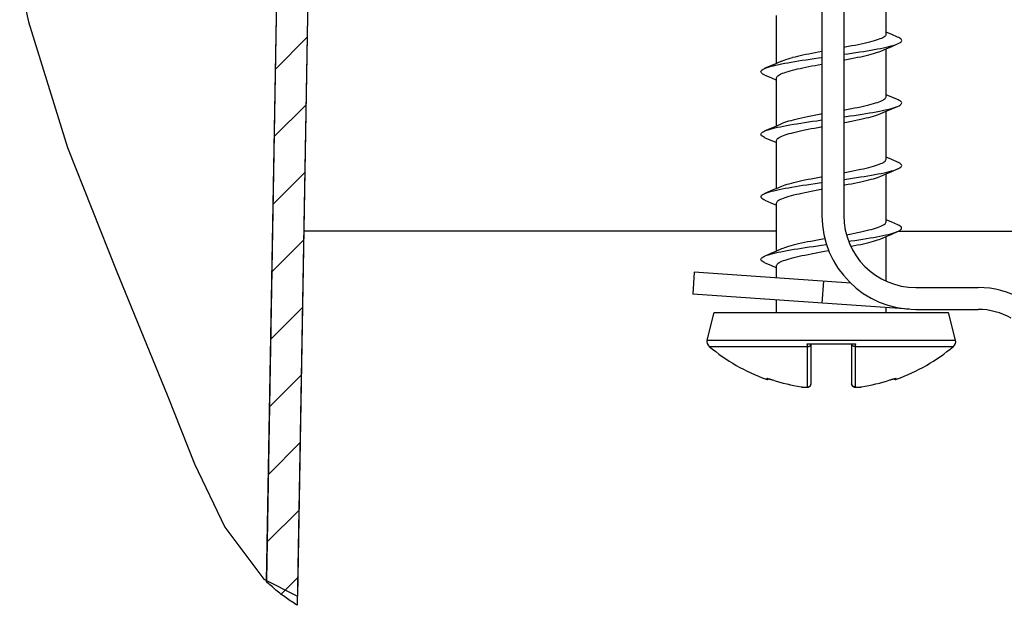
# Model space of a CAD drawing. Units: millimetres. Extents: x 0 to 1485, y 0 to 2100.
# Drawn here: x 888 to 1045, y 1586 to 1680 of the extents above; entities that cross this region are included whole.
import ezdxf

# ---------------------------------------------------------------- set-up
doc = ezdxf.new("R2010")
doc.units = ezdxf.units.MM
doc.header["$LTSCALE"] = 136.888889
doc.layers.add('ALL_DETAIL_ITEM', color=7, linetype='CONTINUOUS')

# ---------------------------------------------------------------- blocks, each defined once
blk = doc.blocks.new('S1_BL2', base_point=(1025.41, 1759.29))
at = {"layer": 'ALL_DETAIL_ITEM', "color": 2, "linetype": 'CONTINUOUS'}
for p, q in [((927.06, 1589.95), (931.27, 1831.22)), ((936.27, 1831.13), (931.99, 1586.17)), ((887.6, 1685.77), (889.01, 1679.43)), ((889.01, 1679.43), (895.24, 1659.36)), ((928.49, 1671.87), (933.58, 1676.96)), ((928.3, 1661.08), (933.39, 1666.16)), ((895.24, 1659.36), (903.02, 1639.73)), ((928.11, 1650.28), (933.2, 1655.37)), ((927.92, 1639.49), (933.01, 1644.57)), ((903.02, 1639.73), (911.29, 1619.53)), ((927.73, 1628.69), (932.82, 1633.78)), ((927.55, 1617.9), (932.64, 1622.98)), ((911.29, 1619.53), (915.54, 1608.76)), ((927.36, 1607.1), (932.45, 1612.19)), ((915.54, 1608.76), (920.41, 1598.67)), ((927.17, 1596.31), (932.26, 1601.39)), ((920.41, 1598.67), (926.65, 1590.35)), ((926.65, 1590.35), (932.02, 1587.64)), ((929.41, 1587.94), (932.07, 1590.6))]:
    blk.add_line(p, q, dxfattribs=at)
at = {"layer": 'ALL_DETAIL_ITEM', "color": 7, "linetype": 'CONTINUOUS'}
for p, q in [((931.27, 1831.22), (927.06, 1590.14)), ((936.27, 1831.13), (932.02, 1587.64)), ((1015.87, 1772.96), (1015.87, 1648.46)), ((1019.37, 1772.96), (1019.37, 1648.46)), ((1026.12, 1677.46), (1026.12, 1685.12)), ((1008.62, 1672.79), (1008.62, 1680.46)), ((1024.85, 1676.59), (1024.55, 1676.49)), ((1025.13, 1676.69), (1024.85, 1676.59)), ((1025.37, 1676.79), (1025.13, 1676.69)), ((1025.58, 1676.89), (1025.37, 1676.79)), ((1025.76, 1677), (1025.58, 1676.89)), ((1025.9, 1677.1), (1025.76, 1677)), ((1026.01, 1677.2), (1025.9, 1677.1)), ((1026.08, 1677.3), (1026.01, 1677.2)), ((1026.11, 1677.4), (1026.08, 1677.3)), ((1026.12, 1677.46), (1026.11, 1677.4)), ((1026.13, 1677.78), (1026.12, 1677.79)), ((1027.03, 1677.4), (1026.13, 1677.78)), ((1027.97, 1677), (1027.03, 1677.4)), ((1028.16, 1676.91), (1027.97, 1677)), ((1028.33, 1676.82), (1028.16, 1676.91)), ((1028.46, 1676.72), (1028.33, 1676.82)), ((1028.55, 1676.63), (1028.46, 1676.72)), ((1028.61, 1676.53), (1028.55, 1676.63)), ((1019.59, 1675.36), (1019.37, 1675.32)), ((1020.13, 1675.47), (1019.59, 1675.36)), ((1020.65, 1675.57), (1020.13, 1675.47)), ((1021.17, 1675.67), (1020.65, 1675.57)), ((1021.66, 1675.77), (1021.17, 1675.67)), ((1022.14, 1675.87), (1021.66, 1675.77)), ((1022.6, 1675.98), (1022.14, 1675.87)), ((1023.04, 1676.08), (1022.6, 1675.98)), ((1023.46, 1676.18), (1023.04, 1676.08)), ((1023.85, 1676.28), (1023.46, 1676.18)), ((1023.69, 1674.9), (1024.23, 1675)), ((1024.21, 1676.38), (1023.85, 1676.28)), ((1024.55, 1676.49), (1024.21, 1676.38)), ((1024.23, 1675), (1024.76, 1675.1)), ((1024.76, 1675.1), (1025.25, 1675.19)), ((1025.25, 1675.19), (1025.72, 1675.29)), ((1025.29, 1674.76), (1026.14, 1675.13)), ((1025.72, 1675.29), (1026.16, 1675.38)), ((1026.12, 1667.46), (1026.12, 1675.12)), ((1026.14, 1675.13), (1027.03, 1675.51)), ((1026.16, 1675.38), (1026.56, 1675.48)), ((1026.56, 1675.48), (1026.94, 1675.57)), ((1026.94, 1675.57), (1027.27, 1675.67)), ((1027.03, 1675.51), (1027.97, 1675.91)), ((1027.27, 1675.67), (1027.58, 1675.76)), ((1027.58, 1675.76), (1027.84, 1675.86)), ((1027.84, 1675.86), (1027.97, 1675.91)), ((1027.97, 1675.91), (1028.07, 1675.96)), ((1028.07, 1675.96), (1028.26, 1676.05)), ((1028.26, 1676.05), (1028.41, 1676.15)), ((1028.41, 1676.15), (1028.52, 1676.24)), ((1028.52, 1676.24), (1028.59, 1676.34)), ((1028.59, 1676.34), (1028.62, 1676.43)), ((1028.62, 1676.43), (1028.61, 1676.53)), ((1010.12, 1673.4), (1010.45, 1673.5)), ((1010.45, 1673.5), (1010.8, 1673.6)), ((1010.8, 1673.6), (1011.18, 1673.71)), ((1011.57, 1673.8), (1011.18, 1673.71)), ((1011.97, 1673.9), (1011.57, 1673.8)), ((1012.4, 1673.99), (1011.97, 1673.9)), ((1012.84, 1674.09), (1012.4, 1673.99)), ((1013.3, 1674.19), (1012.84, 1674.09)), ((1013.78, 1674.28), (1013.3, 1674.19)), ((1013.35, 1673.37), (1013.99, 1673.47)), ((1014.27, 1674.38), (1013.78, 1674.28)), ((1013.99, 1673.47), (1014.64, 1673.57)), ((1014.77, 1674.47), (1014.27, 1674.38)), ((1014.64, 1673.57), (1015.3, 1673.66)), ((1015.27, 1674.57), (1014.77, 1674.47)), ((1015.87, 1674.68), (1015.27, 1674.57)), ((1015.3, 1673.66), (1015.87, 1673.74)), ((1019.37, 1674.24), (1020, 1674.33)), ((1019.54, 1673.36), (1020.07, 1673.46)), ((1020, 1674.33), (1020.65, 1674.43)), ((1020.07, 1673.46), (1020.59, 1673.56)), ((1020.59, 1673.56), (1021.09, 1673.66)), ((1020.65, 1674.43), (1021.29, 1674.52)), ((1021.09, 1673.66), (1021.58, 1673.76)), ((1021.29, 1674.52), (1021.92, 1674.62)), ((1021.58, 1673.76), (1022.06, 1673.86)), ((1021.92, 1674.62), (1022.53, 1674.71)), ((1022.06, 1673.86), (1022.51, 1673.96)), ((1022.51, 1673.96), (1022.95, 1674.06)), ((1022.53, 1674.71), (1023.12, 1674.81)), ((1022.95, 1674.06), (1023.36, 1674.16)), ((1023.12, 1674.81), (1023.69, 1674.9)), ((1023.36, 1674.16), (1023.75, 1674.26)), ((1023.75, 1674.26), (1024.11, 1674.36)), ((1024.11, 1674.36), (1024.45, 1674.46)), ((1024.45, 1674.46), (1024.76, 1674.56)), ((1024.76, 1674.56), (1025.04, 1674.66)), ((1025.04, 1674.66), (1025.29, 1674.76)), ((1006.31, 1671.75), (1006.45, 1671.84)), ((1006.45, 1671.84), (1006.64, 1671.94)), ((1006.64, 1671.94), (1006.76, 1672)), ((1007.71, 1672.4), (1006.76, 1672)), ((1006.76, 1672), (1006.86, 1672.04)), ((1006.86, 1672.04), (1007.12, 1672.13)), ((1007.12, 1672.13), (1007.42, 1672.23)), ((1007.42, 1672.23), (1007.75, 1672.32)), ((1008.6, 1672.78), (1007.71, 1672.4)), ((1007.75, 1672.32), (1008.12, 1672.42)), ((1008.12, 1672.42), (1008.52, 1672.51)), ((1008.52, 1672.51), (1008.95, 1672.61)), ((1009.4, 1673.13), (1008.6, 1672.78)), ((1008.95, 1672.61), (1009.41, 1672.71)), ((1009.4, 1673.13), (1009.56, 1673.2)), ((1009.41, 1672.71), (1009.91, 1672.8)), ((1009.56, 1673.2), (1009.82, 1673.3)), ((1009.82, 1673.3), (1010.12, 1673.4)), ((1009.91, 1672.8), (1010.42, 1672.9)), ((1010.42, 1672.9), (1010.97, 1672.99)), ((1010.97, 1672.99), (1011.54, 1673.09)), ((1011.54, 1673.09), (1012.12, 1673.18)), ((1011.57, 1671.8), (1011.97, 1671.9)), ((1011.97, 1671.9), (1012.4, 1671.99)), ((1012.12, 1673.18), (1012.73, 1673.28)), ((1012.4, 1671.99), (1012.84, 1672.09)), ((1012.73, 1673.28), (1013.35, 1673.37)), ((1012.84, 1672.09), (1013.3, 1672.19)), ((1013.3, 1672.19), (1013.78, 1672.28)), ((1013.78, 1672.28), (1014.27, 1672.38)), ((1014.27, 1672.38), (1014.77, 1672.47)), ((1014.77, 1672.47), (1015.27, 1672.57)), ((1015.27, 1672.57), (1015.87, 1672.68)), ((1019.37, 1673.32), (1019.54, 1673.36)), ((1006.12, 1671.46), (1006.14, 1671.56)), ((1006.14, 1671.37), (1006.12, 1671.46)), ((1006.14, 1671.56), (1006.21, 1671.65)), ((1006.19, 1671.27), (1006.14, 1671.37)), ((1006.29, 1671.18), (1006.19, 1671.27)), ((1006.21, 1671.65), (1006.31, 1671.75)), ((1006.43, 1671.08), (1006.29, 1671.18)), ((1006.61, 1670.98), (1006.43, 1671.08)), ((1006.76, 1670.91), (1006.61, 1670.98)), ((1006.76, 1670.91), (1007.71, 1670.51)), ((1007.71, 1670.51), (1008.6, 1670.13)), ((1008.62, 1670.49), (1008.65, 1670.59)), ((1008.62, 1670.46), (1008.62, 1670.49)), ((1008.62, 1662.79), (1008.62, 1670.46)), ((1008.65, 1670.59), (1008.72, 1670.69)), ((1008.72, 1670.69), (1008.82, 1670.79)), ((1008.82, 1670.79), (1008.95, 1670.89)), ((1008.95, 1670.89), (1009.12, 1671)), ((1009.12, 1671), (1009.32, 1671.1)), ((1009.32, 1671.1), (1009.56, 1671.2)), ((1009.56, 1671.2), (1009.82, 1671.3)), ((1009.82, 1671.3), (1010.12, 1671.4)), ((1010.12, 1671.4), (1010.45, 1671.5)), ((1010.45, 1671.5), (1010.8, 1671.6)), ((1010.8, 1671.6), (1011.18, 1671.71)), ((1011.18, 1671.71), (1011.57, 1671.8)), ((1008.6, 1670.13), (1008.62, 1670.12)), ((1025.84, 1667.06), (1025.96, 1667.16)), ((1025.96, 1667.16), (1026.05, 1667.26)), ((1026.05, 1667.26), (1026.1, 1667.36)), ((1026.1, 1667.36), (1026.12, 1667.46)), ((1026.13, 1667.78), (1026.12, 1667.79)), ((1027.03, 1667.4), (1026.13, 1667.78)), ((1027.97, 1667), (1027.03, 1667.4)), ((1020.07, 1665.46), (1020.59, 1665.56)), ((1020.59, 1665.56), (1021.09, 1665.66)), ((1021.09, 1665.66), (1021.58, 1665.76)), ((1021.58, 1665.76), (1022.06, 1665.86)), ((1022.06, 1665.86), (1022.51, 1665.96)), ((1022.51, 1665.96), (1022.95, 1666.06)), ((1022.95, 1666.06), (1023.36, 1666.16)), ((1023.36, 1666.16), (1023.75, 1666.26)), ((1023.75, 1666.26), (1024.11, 1666.36)), ((1024.11, 1666.36), (1024.45, 1666.46)), ((1024.45, 1666.46), (1024.76, 1666.56)), ((1024.76, 1666.56), (1025.04, 1666.66)), ((1025.04, 1666.66), (1025.29, 1666.76)), ((1025.29, 1666.76), (1025.5, 1666.86)), ((1025.5, 1666.86), (1025.69, 1666.96)), ((1025.69, 1666.96), (1025.84, 1667.06)), ((1026.4, 1665.44), (1026.79, 1665.53)), ((1026.79, 1665.53), (1027.14, 1665.63)), ((1027.03, 1665.51), (1027.97, 1665.91)), ((1027.14, 1665.63), (1027.46, 1665.73)), ((1027.46, 1665.73), (1027.74, 1665.82)), ((1027.74, 1665.82), (1027.97, 1665.91)), ((1027.97, 1665.91), (1028.19, 1666.01)), ((1028.04, 1666.97), (1027.97, 1667)), ((1028.23, 1666.87), (1028.04, 1666.97)), ((1028.19, 1666.01), (1028.35, 1666.11)), ((1028.39, 1666.78), (1028.23, 1666.87)), ((1028.35, 1666.11), (1028.48, 1666.2)), ((1028.5, 1666.68), (1028.39, 1666.78)), ((1028.48, 1666.2), (1028.56, 1666.3)), ((1028.58, 1666.59), (1028.5, 1666.68)), ((1028.56, 1666.3), (1028.61, 1666.39)), ((1028.62, 1666.49), (1028.58, 1666.59)), ((1028.61, 1666.39), (1028.62, 1666.49)), ((1012.59, 1664.04), (1012.14, 1663.93)), ((1013.07, 1664.14), (1012.59, 1664.04)), ((1013.57, 1664.24), (1013.07, 1664.14)), ((1014.09, 1664.34), (1013.57, 1664.24)), ((1014.61, 1664.44), (1014.09, 1664.34)), ((1015.15, 1664.55), (1014.61, 1664.44)), ((1015.7, 1664.65), (1015.15, 1664.55)), ((1015.87, 1664.68), (1015.7, 1664.65)), ((1019.37, 1665.32), (1019.54, 1665.36)), ((1019.37, 1664.24), (1019.73, 1664.29)), ((1019.54, 1665.36), (1020.07, 1665.46)), ((1019.73, 1664.29), (1020.39, 1664.39)), ((1020.39, 1664.39), (1021.03, 1664.48)), ((1021.03, 1664.48), (1021.66, 1664.58)), ((1021.66, 1664.58), (1022.28, 1664.67)), ((1022.28, 1664.67), (1022.88, 1664.77)), ((1022.51, 1663.96), (1022.95, 1664.06)), ((1022.88, 1664.77), (1023.46, 1664.87)), ((1022.95, 1664.06), (1023.36, 1664.16)), ((1023.36, 1664.16), (1023.75, 1664.26)), ((1023.46, 1664.87), (1024.01, 1664.96)), ((1023.75, 1664.26), (1024.11, 1664.36)), ((1024.01, 1664.96), (1024.55, 1665.06)), ((1024.11, 1664.36), (1024.45, 1664.46)), ((1024.45, 1664.46), (1024.76, 1664.56)), ((1024.55, 1665.06), (1025.05, 1665.15)), ((1024.76, 1664.56), (1025.04, 1664.66)), ((1025.04, 1664.66), (1025.29, 1664.76)), ((1025.05, 1665.15), (1025.53, 1665.25)), ((1025.29, 1664.76), (1026.14, 1665.13)), ((1025.53, 1665.25), (1025.98, 1665.34)), ((1025.98, 1665.34), (1026.4, 1665.44)), ((1026.12, 1657.46), (1026.12, 1665.12)), ((1026.14, 1665.13), (1027.03, 1665.51)), ((1007.71, 1662.4), (1006.76, 1662)), ((1008.6, 1662.78), (1007.71, 1662.4)), ((1007.96, 1662.38), (1008.35, 1662.47)), ((1008.35, 1662.47), (1008.77, 1662.57)), ((1009.4, 1663.13), (1008.6, 1662.78)), ((1008.77, 1662.57), (1009.22, 1662.67)), ((1009.22, 1662.67), (1009.7, 1662.76)), ((1009.61, 1663.22), (1009.4, 1663.13)), ((1009.89, 1663.32), (1009.61, 1663.22)), ((1009.7, 1662.76), (1010.21, 1662.86)), ((1010.19, 1663.42), (1009.89, 1663.32)), ((1010.53, 1663.53), (1010.19, 1663.42)), ((1010.21, 1662.86), (1010.74, 1662.95)), ((1010.89, 1663.63), (1010.53, 1663.53)), ((1010.74, 1662.95), (1011.3, 1663.05)), ((1011.28, 1663.73), (1010.89, 1663.63)), ((1011.7, 1663.83), (1011.28, 1663.73)), ((1011.3, 1663.05), (1011.88, 1663.14)), ((1012.14, 1663.93), (1011.7, 1663.83)), ((1011.88, 1663.14), (1012.48, 1663.24)), ((1012.48, 1663.24), (1013.1, 1663.34)), ((1013.1, 1663.34), (1013.73, 1663.43)), ((1013.73, 1663.43), (1014.38, 1663.53)), ((1014.15, 1662.36), (1014.66, 1662.46)), ((1014.38, 1663.53), (1015.03, 1663.62)), ((1014.66, 1662.46), (1015.19, 1662.56)), ((1015.03, 1663.62), (1015.87, 1663.74)), ((1015.19, 1662.56), (1015.73, 1662.66)), ((1015.73, 1662.66), (1015.87, 1662.68)), ((1019.37, 1663.32), (1019.54, 1663.36)), ((1019.54, 1663.36), (1020.07, 1663.46)), ((1020.07, 1663.46), (1020.59, 1663.56)), ((1020.59, 1663.56), (1021.09, 1663.66)), ((1021.09, 1663.66), (1021.58, 1663.76)), ((1021.58, 1663.76), (1022.06, 1663.86)), ((1022.06, 1663.86), (1022.51, 1663.96)), ((1006.12, 1661.42), (1006.13, 1661.52)), ((1006.15, 1661.33), (1006.12, 1661.42)), ((1006.13, 1661.52), (1006.18, 1661.61)), ((1006.23, 1661.23), (1006.15, 1661.33)), ((1006.18, 1661.61), (1006.26, 1661.71)), ((1006.34, 1661.14), (1006.23, 1661.23)), ((1006.26, 1661.71), (1006.39, 1661.81)), ((1006.5, 1661.04), (1006.34, 1661.14)), ((1006.39, 1661.81), (1006.56, 1661.9)), ((1006.69, 1660.95), (1006.5, 1661.04)), ((1006.56, 1661.9), (1006.76, 1662)), ((1006.76, 1660.91), (1006.69, 1660.95)), ((1006.76, 1662), (1007.01, 1662.09)), ((1006.76, 1660.91), (1007.71, 1660.51)), ((1007.01, 1662.09), (1007.29, 1662.19)), ((1007.29, 1662.19), (1007.61, 1662.28)), ((1007.61, 1662.28), (1007.96, 1662.38)), ((1008.77, 1660.76), (1008.89, 1660.86)), ((1008.89, 1660.86), (1009.05, 1660.96)), ((1009.05, 1660.96), (1009.23, 1661.06)), ((1009.23, 1661.06), (1009.45, 1661.16)), ((1009.45, 1661.16), (1009.7, 1661.26)), ((1009.7, 1661.26), (1009.98, 1661.36)), ((1009.98, 1661.36), (1010.29, 1661.46)), ((1010.29, 1661.46), (1010.63, 1661.56)), ((1010.63, 1661.56), (1010.99, 1661.66)), ((1010.99, 1661.66), (1011.38, 1661.76)), ((1011.38, 1661.76), (1011.79, 1661.86)), ((1011.79, 1661.86), (1012.23, 1661.96)), ((1012.23, 1661.96), (1012.68, 1662.06)), ((1012.68, 1662.06), (1013.15, 1662.16)), ((1013.15, 1662.16), (1013.64, 1662.26)), ((1013.64, 1662.26), (1014.15, 1662.36)), ((1007.71, 1660.51), (1008.6, 1660.13)), ((1008.6, 1660.13), (1008.62, 1660.12)), ((1008.62, 1660.46), (1008.64, 1660.56)), ((1008.62, 1652.79), (1008.62, 1660.46)), ((1008.64, 1660.56), (1008.69, 1660.66)), ((1008.69, 1660.66), (1008.77, 1660.76)), ((1026.13, 1657.78), (1026.12, 1657.79)), ((1027.03, 1657.4), (1026.13, 1657.78)), ((1022.95, 1656.06), (1023.36, 1656.16)), ((1023.36, 1656.16), (1023.75, 1656.26)), ((1023.75, 1656.26), (1024.11, 1656.36)), ((1024.11, 1656.36), (1024.45, 1656.46)), ((1024.45, 1656.46), (1024.76, 1656.56)), ((1024.76, 1656.56), (1025.04, 1656.66)), ((1025.04, 1656.66), (1025.29, 1656.76)), ((1025.29, 1656.76), (1025.5, 1656.86)), ((1025.5, 1656.86), (1025.69, 1656.96)), ((1025.69, 1656.96), (1025.84, 1657.06)), ((1025.84, 1657.06), (1025.96, 1657.16)), ((1025.96, 1657.16), (1026.05, 1657.26)), ((1026.05, 1657.26), (1026.1, 1657.36)), ((1026.1, 1657.36), (1026.12, 1657.46)), ((1027.97, 1657), (1027.03, 1657.4)), ((1028.12, 1656.93), (1027.97, 1657)), ((1028.3, 1656.83), (1028.12, 1656.93)), ((1028.29, 1656.07), (1028.43, 1656.16)), ((1028.44, 1656.74), (1028.3, 1656.83)), ((1028.43, 1656.16), (1028.53, 1656.26)), ((1028.54, 1656.64), (1028.44, 1656.74)), ((1028.53, 1656.26), (1028.6, 1656.36)), ((1028.6, 1656.55), (1028.54, 1656.64)), ((1028.62, 1656.45), (1028.6, 1656.55)), ((1028.6, 1656.36), (1028.62, 1656.45)), ((1014.66, 1654.46), (1015.19, 1654.56)), ((1015.19, 1654.56), (1015.73, 1654.66)), ((1015.73, 1654.66), (1015.87, 1654.68)), ((1019.37, 1655.32), (1019.54, 1655.36)), ((1019.54, 1655.36), (1020.07, 1655.46)), ((1020.07, 1655.46), (1020.59, 1655.56)), ((1020.59, 1655.56), (1021.09, 1655.66)), ((1020.77, 1654.44), (1021.41, 1654.54)), ((1021.09, 1655.66), (1021.58, 1655.76)), ((1021.41, 1654.54), (1022.03, 1654.63)), ((1021.58, 1655.76), (1022.06, 1655.86)), ((1022.03, 1654.63), (1022.64, 1654.73)), ((1022.06, 1655.86), (1022.51, 1655.96)), ((1022.51, 1655.96), (1022.95, 1656.06)), ((1022.64, 1654.73), (1023.22, 1654.83)), ((1023.22, 1654.83), (1023.79, 1654.92)), ((1023.79, 1654.92), (1024.33, 1655.02)), ((1024.33, 1655.02), (1024.85, 1655.11)), ((1024.45, 1654.46), (1024.76, 1654.56)), ((1024.76, 1654.56), (1025.04, 1654.66)), ((1024.85, 1655.11), (1025.34, 1655.21)), ((1025.04, 1654.66), (1025.29, 1654.76)), ((1025.29, 1654.76), (1026.14, 1655.13)), ((1025.34, 1655.21), (1025.8, 1655.3)), ((1025.8, 1655.3), (1026.24, 1655.4)), ((1026.12, 1647.46), (1026.12, 1655.12)), ((1026.14, 1655.13), (1027.03, 1655.51)), ((1026.24, 1655.4), (1026.64, 1655.5)), ((1026.64, 1655.5), (1027, 1655.59)), ((1027, 1655.59), (1027.33, 1655.69)), ((1027.03, 1655.51), (1027.97, 1655.91)), ((1027.33, 1655.69), (1027.63, 1655.78)), ((1027.63, 1655.78), (1027.89, 1655.88)), ((1027.89, 1655.88), (1027.97, 1655.91)), ((1027.97, 1655.91), (1028.11, 1655.97)), ((1028.11, 1655.97), (1028.29, 1656.07)), ((1008.6, 1652.78), (1009.45, 1653.16)), ((1009.45, 1653.16), (1009.7, 1653.26)), ((1009.7, 1653.26), (1009.98, 1653.36)), ((1009.98, 1653.36), (1010.29, 1653.46)), ((1010.29, 1653.46), (1010.63, 1653.56)), ((1010.52, 1652.91), (1011.07, 1653.01)), ((1010.63, 1653.56), (1010.99, 1653.66)), ((1010.99, 1653.66), (1011.38, 1653.76)), ((1011.07, 1653.01), (1011.64, 1653.11)), ((1011.38, 1653.76), (1011.79, 1653.86)), ((1011.64, 1653.11), (1012.23, 1653.2)), ((1011.79, 1653.86), (1012.23, 1653.96)), ((1012.23, 1653.96), (1012.68, 1654.06)), ((1012.23, 1653.2), (1012.84, 1653.3)), ((1012.68, 1654.06), (1013.15, 1654.16)), ((1012.84, 1653.3), (1013.47, 1653.39)), ((1013.15, 1654.16), (1013.64, 1654.26)), ((1013.47, 1653.39), (1014.11, 1653.49)), ((1013.64, 1654.26), (1014.15, 1654.36)), ((1014.11, 1653.49), (1014.76, 1653.58)), ((1014.15, 1654.36), (1014.66, 1654.46)), ((1014.76, 1653.58), (1015.43, 1653.68)), ((1015.43, 1653.68), (1015.87, 1653.74)), ((1019.37, 1654.24), (1020.12, 1654.35)), ((1019.37, 1653.32), (1019.54, 1653.36)), ((1019.54, 1653.36), (1020.07, 1653.46)), ((1020.07, 1653.46), (1020.59, 1653.56)), ((1020.12, 1654.35), (1020.77, 1654.44)), ((1020.59, 1653.56), (1021.09, 1653.66)), ((1021.09, 1653.66), (1021.58, 1653.76)), ((1021.58, 1653.76), (1022.06, 1653.86)), ((1022.06, 1653.86), (1022.51, 1653.96)), ((1022.51, 1653.96), (1022.95, 1654.06)), ((1022.95, 1654.06), (1023.36, 1654.16)), ((1023.36, 1654.16), (1023.75, 1654.26)), ((1023.75, 1654.26), (1024.11, 1654.36)), ((1024.11, 1654.36), (1024.45, 1654.46)), ((1006.12, 1651.48), (1006.15, 1651.58)), ((1006.13, 1651.38), (1006.12, 1651.48)), ((1006.18, 1651.29), (1006.13, 1651.38)), ((1006.15, 1651.58), (1006.22, 1651.67)), ((1006.22, 1651.67), (1006.33, 1651.77)), ((1006.33, 1651.77), (1006.49, 1651.86)), ((1006.49, 1651.86), (1006.68, 1651.96)), ((1006.68, 1651.96), (1006.76, 1652)), ((1007.71, 1652.4), (1006.76, 1652)), ((1006.76, 1652), (1006.9, 1652.05)), ((1006.9, 1652.05), (1007.17, 1652.15)), ((1007.17, 1652.15), (1007.48, 1652.24)), ((1007.48, 1652.24), (1007.81, 1652.34)), ((1008.6, 1652.78), (1007.71, 1652.4)), ((1007.81, 1652.34), (1008.19, 1652.44)), ((1008.19, 1652.44), (1008.6, 1652.53)), ((1008.6, 1652.53), (1009.03, 1652.63)), ((1009.03, 1652.63), (1009.5, 1652.72)), ((1009.5, 1652.72), (1010, 1652.82)), ((1009.98, 1651.36), (1010.29, 1651.46)), ((1010, 1652.82), (1010.52, 1652.91)), ((1010.29, 1651.46), (1010.63, 1651.56)), ((1010.63, 1651.56), (1010.99, 1651.66)), ((1010.99, 1651.66), (1011.38, 1651.76)), ((1011.38, 1651.76), (1011.79, 1651.86)), ((1011.79, 1651.86), (1012.23, 1651.96)), ((1012.23, 1651.96), (1012.68, 1652.06)), ((1012.68, 1652.06), (1013.15, 1652.16)), ((1013.15, 1652.16), (1013.64, 1652.26)), ((1013.64, 1652.26), (1014.15, 1652.36)), ((1014.15, 1652.36), (1014.66, 1652.46)), ((1014.66, 1652.46), (1015.19, 1652.56)), ((1015.19, 1652.56), (1015.73, 1652.66)), ((1015.73, 1652.66), (1015.87, 1652.68)), ((1006.27, 1651.19), (1006.18, 1651.29)), ((1006.4, 1651.1), (1006.27, 1651.19)), ((1006.57, 1651), (1006.4, 1651.1)), ((1006.76, 1650.91), (1006.57, 1651)), ((1006.76, 1650.91), (1007.71, 1650.51)), ((1007.71, 1650.51), (1008.6, 1650.13)), ((1008.6, 1650.13), (1008.62, 1650.12)), ((1008.62, 1650.46), (1008.64, 1650.56)), ((1008.62, 1642.79), (1008.62, 1650.46)), ((1008.64, 1650.56), (1008.69, 1650.66)), ((1008.69, 1650.66), (1008.77, 1650.76)), ((1008.77, 1650.76), (1008.89, 1650.86)), ((1008.89, 1650.86), (1009.05, 1650.96)), ((1009.05, 1650.96), (1009.23, 1651.06)), ((1009.23, 1651.06), (1009.45, 1651.16)), ((1009.45, 1651.16), (1009.7, 1651.26)), ((1009.7, 1651.26), (1009.98, 1651.36)), ((1024.76, 1646.56), (1025.04, 1646.66)), ((1025.04, 1646.66), (1025.29, 1646.76)), ((1025.29, 1646.76), (1025.5, 1646.86)), ((1025.5, 1646.86), (1025.69, 1646.96)), ((1025.69, 1646.96), (1025.84, 1647.06)), ((1025.84, 1647.06), (1025.96, 1647.16)), ((1025.96, 1647.16), (1026.05, 1647.26)), ((1026.05, 1647.26), (1026.1, 1647.36)), ((1026.1, 1647.36), (1026.12, 1647.46)), ((1026.13, 1647.78), (1026.12, 1647.79)), ((1027.03, 1647.4), (1026.13, 1647.78)), ((1028, 1646.99), (1027.03, 1647.4)), ((1028.2, 1646.89), (1028, 1646.99)), ((1028.36, 1646.79), (1028.2, 1646.89)), ((1028.49, 1646.7), (1028.36, 1646.79)), ((1028.57, 1646.6), (1028.49, 1646.7)), ((1008.62, 1645.96), (933.04, 1645.96)), ((1019.79, 1645.4), (1020.07, 1645.46)), ((1020.07, 1645.46), (1020.59, 1645.56)), ((1020.59, 1645.56), (1021.09, 1645.66)), ((1021.09, 1645.66), (1021.58, 1645.76)), ((1021.58, 1645.76), (1022.06, 1645.86)), ((1022.06, 1645.86), (1022.51, 1645.96)), ((1022.51, 1645.96), (1022.95, 1646.06)), ((1022.95, 1646.06), (1023.36, 1646.16)), ((1023.36, 1646.16), (1023.75, 1646.26)), ((1023.75, 1646.26), (1024.11, 1646.36)), ((1024.11, 1646.36), (1024.45, 1646.46)), ((1024.11, 1644.98), (1024.64, 1645.07)), ((1024.45, 1646.46), (1024.76, 1646.56)), ((1024.64, 1645.07), (1025.14, 1645.17)), ((1025.14, 1645.17), (1025.62, 1645.27)), ((1025.29, 1644.76), (1026.14, 1645.13)), ((1025.62, 1645.27), (1026.06, 1645.36)), ((1026.06, 1645.36), (1026.48, 1645.46)), ((1026.12, 1637.99), (1026.12, 1645.12)), ((1026.14, 1645.13), (1027.03, 1645.51)), ((1026.48, 1645.46), (1026.86, 1645.55)), ((1026.86, 1645.55), (1027.2, 1645.65)), ((1027.03, 1645.51), (1027.97, 1645.91)), ((1027.2, 1645.65), (1027.51, 1645.74)), ((1027.51, 1645.74), (1027.79, 1645.84)), ((1027.79, 1645.84), (1027.97, 1645.91)), ((1027.97, 1645.91), (1028.02, 1645.93)), ((1028.02, 1645.93), (1028.22, 1646.03)), ((1028.06, 1645.96), (1150.41, 1645.96)), ((1028.22, 1646.03), (1028.38, 1646.13)), ((1028.38, 1646.13), (1028.5, 1646.22)), ((1028.5, 1646.22), (1028.58, 1646.32)), ((1028.61, 1646.51), (1028.57, 1646.6)), ((1028.58, 1646.32), (1028.61, 1646.41)), ((1028.61, 1646.41), (1028.61, 1646.51)), ((1010.53, 1643.53), (1010.19, 1643.42)), ((1010.89, 1643.63), (1010.53, 1643.53)), ((1011.28, 1643.73), (1010.89, 1643.63)), ((1011.7, 1643.83), (1011.28, 1643.73)), ((1012.14, 1643.93), (1011.7, 1643.83)), ((1012.6, 1644.04), (1012.14, 1643.93)), ((1013.07, 1644.14), (1012.6, 1644.04)), ((1013.57, 1644.24), (1013.07, 1644.14)), ((1014.09, 1644.34), (1013.57, 1644.24)), ((1013.85, 1643.45), (1014.5, 1643.54)), ((1014.61, 1644.44), (1014.09, 1644.34)), ((1014.5, 1643.54), (1015.16, 1643.64)), ((1015.15, 1644.55), (1014.61, 1644.44)), ((1015.7, 1644.65), (1015.15, 1644.55)), ((1015.16, 1643.64), (1015.82, 1643.74)), ((1016.33, 1644.77), (1015.7, 1644.65)), ((1015.82, 1643.74), (1016.6, 1643.85)), ((1020.13, 1644.35), (1020.51, 1644.4)), ((1020.48, 1643.53), (1020.59, 1643.56)), ((1020.51, 1644.4), (1021.15, 1644.5)), ((1020.59, 1643.56), (1021.09, 1643.66)), ((1021.09, 1643.66), (1021.58, 1643.76)), ((1021.15, 1644.5), (1021.78, 1644.6)), ((1021.58, 1643.76), (1022.06, 1643.86)), ((1021.78, 1644.6), (1022.39, 1644.69)), ((1022.06, 1643.86), (1022.51, 1643.96)), ((1022.39, 1644.69), (1022.99, 1644.79)), ((1022.51, 1643.96), (1022.95, 1644.06)), ((1022.95, 1644.06), (1023.36, 1644.16)), ((1022.99, 1644.79), (1023.56, 1644.88)), ((1023.36, 1644.16), (1023.75, 1644.26)), ((1023.56, 1644.88), (1024.11, 1644.98)), ((1023.75, 1644.26), (1024.11, 1644.36)), ((1024.11, 1644.36), (1024.45, 1644.46)), ((1024.45, 1644.46), (1024.76, 1644.56)), ((1024.76, 1644.56), (1025.04, 1644.66)), ((1025.04, 1644.66), (1025.29, 1644.76)), ((1006.42, 1641.82), (1006.59, 1641.92)), ((1006.59, 1641.92), (1006.76, 1642)), ((1007.71, 1642.4), (1006.76, 1642)), ((1006.76, 1642), (1006.81, 1642.01)), ((1006.81, 1642.01), (1007.06, 1642.11)), ((1007.06, 1642.11), (1007.35, 1642.21)), ((1007.35, 1642.21), (1007.67, 1642.3)), ((1007.67, 1642.3), (1008.03, 1642.4)), ((1008.6, 1642.78), (1007.71, 1642.4)), ((1008.03, 1642.4), (1008.43, 1642.49)), ((1008.43, 1642.49), (1008.85, 1642.59)), ((1009.4, 1643.13), (1008.6, 1642.78)), ((1008.85, 1642.59), (1009.31, 1642.68)), ((1009.31, 1642.68), (1009.79, 1642.78)), ((1009.61, 1643.22), (1009.4, 1643.13)), ((1009.89, 1643.32), (1009.61, 1643.22)), ((1009.79, 1642.78), (1010.31, 1642.88)), ((1010.19, 1643.42), (1009.89, 1643.32)), ((1010.31, 1642.88), (1010.85, 1642.97)), ((1010.85, 1642.97), (1011.41, 1643.07)), ((1011.41, 1643.07), (1011.99, 1643.16)), ((1011.79, 1641.86), (1012.23, 1641.96)), ((1011.99, 1643.16), (1012.59, 1643.26)), ((1012.23, 1641.96), (1012.68, 1642.06)), ((1012.59, 1643.26), (1013.21, 1643.35)), ((1012.68, 1642.06), (1013.15, 1642.16)), ((1013.15, 1642.16), (1013.64, 1642.26)), ((1013.21, 1643.35), (1013.85, 1643.45)), ((1013.64, 1642.26), (1014.15, 1642.36)), ((1014.15, 1642.36), (1014.66, 1642.46)), ((1014.66, 1642.46), (1015.19, 1642.56)), ((1015.19, 1642.56), (1015.73, 1642.66)), ((1015.73, 1642.66), (1016.27, 1642.76)), ((1016.27, 1642.76), (1016.95, 1642.88)), ((1006.12, 1641.44), (1006.13, 1641.54)), ((1006.15, 1641.35), (1006.12, 1641.44)), ((1006.13, 1641.54), (1006.19, 1641.63)), ((1006.21, 1641.25), (1006.15, 1641.35)), ((1006.19, 1641.63), (1006.28, 1641.73)), ((1006.32, 1641.15), (1006.21, 1641.25)), ((1006.28, 1641.73), (1006.42, 1641.82)), ((1006.47, 1641.06), (1006.32, 1641.15)), ((1006.65, 1640.96), (1006.47, 1641.06)), ((1006.76, 1640.91), (1006.65, 1640.96)), ((1006.76, 1640.91), (1007.71, 1640.51)), ((1007.71, 1640.51), (1008.6, 1640.13)), ((1008.62, 1640.46), (1008.64, 1640.56)), ((1008.62, 1638.48), (1008.62, 1640.46)), ((1008.64, 1640.56), (1008.69, 1640.66)), ((1008.69, 1640.66), (1008.77, 1640.76)), ((1008.77, 1640.76), (1008.89, 1640.86)), ((1008.89, 1640.86), (1009.05, 1640.96)), ((1009.05, 1640.96), (1009.23, 1641.06)), ((1009.23, 1641.06), (1009.45, 1641.16)), ((1009.45, 1641.16), (1009.7, 1641.26)), ((1009.7, 1641.26), (1009.98, 1641.36)), ((1009.98, 1641.36), (1010.29, 1641.46)), ((1010.29, 1641.46), (1010.63, 1641.56)), ((1010.63, 1641.56), (1010.99, 1641.66)), ((1010.99, 1641.66), (1011.38, 1641.76)), ((1011.38, 1641.76), (1011.79, 1641.86)), ((995.45, 1639.4), (995.2, 1635.91)), ((1020.47, 1637.65), (995.45, 1639.4)), ((1008.6, 1640.13), (1008.62, 1640.12)), ((1029.82, 1633.49), (995.2, 1635.91)), ((1030.87, 1636.96), (1040.87, 1636.96)), ((1008.62, 1632.96), (1008.62, 1634.97)), ((997.52, 1628.56), (998.62, 1632.96)), ((998.62, 1632.96), (1036.12, 1632.96)), ((1026.12, 1632.96), (1026.12, 1633.75)), ((1030.87, 1633.46), (1040.87, 1633.46)), ((1037.22, 1628.56), (1036.12, 1632.96)), ((1013.53, 1627.96), (1021.21, 1627.96)), ((1014.12, 1621.57), (1014.12, 1627.96)), ((1020.62, 1627.96), (1020.62, 1621.57)), ((1007.2, 1622.4), (1007.19, 1622.4)), ((1007.19, 1622.4), (1007.2, 1622.4)), ((1007.19, 1622.4), (1007.19, 1622.4)), ((1007.2, 1622.4), (1007.2, 1622.4)), ((1007.2, 1622.4), (1007.21, 1622.39)), ((1007.21, 1622.39), (1007.23, 1622.39)), ((1007.23, 1622.39), (1007.25, 1622.39)), ((1007.25, 1622.39), (1007.27, 1622.38)), ((1007.27, 1622.38), (1007.3, 1622.38)), ((1007.3, 1622.38), (1007.33, 1622.37)), ((1007.33, 1622.37), (1007.36, 1622.36)), ((1007.36, 1622.36), (1007.4, 1622.35)), ((1007.4, 1622.35), (1007.44, 1622.34)), ((1007.44, 1622.34), (1007.49, 1622.33)), ((1007.49, 1622.33), (1007.54, 1622.32)), ((1007.54, 1622.32), (1007.59, 1622.31)), ((1007.59, 1622.31), (1007.65, 1622.29)), ((1007.65, 1622.29), (1007.7, 1622.27)), ((1007.7, 1622.27), (1007.77, 1622.26)), ((1007.77, 1622.26), (1007.83, 1622.24)), ((1007.83, 1622.24), (1007.89, 1622.22)), ((1007.89, 1622.22), (1007.96, 1622.19)), ((1007.96, 1622.19), (1008, 1622.18)), ((1014.09, 1621.39), (1014.11, 1621.46)), ((1014.11, 1621.46), (1014.12, 1621.53)), ((1014.12, 1621.53), (1014.12, 1621.57)), ((1020.62, 1621.57), (1020.62, 1621.53)), ((1020.62, 1621.53), (1020.63, 1621.46)), ((1020.63, 1621.46), (1020.65, 1621.4)), ((1026.73, 1622.18), (1026.77, 1622.19)), ((1026.77, 1622.19), (1026.84, 1622.22)), ((1026.84, 1622.22), (1026.91, 1622.24)), ((1026.91, 1622.24), (1026.97, 1622.26)), ((1026.97, 1622.26), (1027.03, 1622.27)), ((1027.03, 1622.27), (1027.09, 1622.29)), ((1027.09, 1622.29), (1027.15, 1622.31)), ((1027.15, 1622.31), (1027.2, 1622.32)), ((1027.2, 1622.32), (1027.25, 1622.33)), ((1027.25, 1622.33), (1027.29, 1622.34)), ((1027.29, 1622.34), (1027.34, 1622.35)), ((1027.34, 1622.35), (1027.37, 1622.36)), ((1027.37, 1622.36), (1027.41, 1622.37)), ((1027.41, 1622.37), (1027.44, 1622.38)), ((1027.44, 1622.38), (1027.47, 1622.38)), ((1027.47, 1622.38), (1027.49, 1622.39)), ((1027.49, 1622.39), (1027.51, 1622.39)), ((1027.51, 1622.39), (1027.52, 1622.39)), ((1027.52, 1622.39), (1027.54, 1622.4)), ((1027.54, 1622.4), (1027.54, 1622.4)), ((1027.54, 1622.4), (1027.54, 1622.4)), ((1012.54, 1621.08), (1012.64, 1621.06)), ((1012.64, 1621.06), (1012.64, 1621.06)), ((1012.64, 1621.06), (1012.76, 1621.05)), ((1012.76, 1621.05), (1012.88, 1621.03)), ((1012.88, 1621.03), (1013, 1621.02)), ((1013, 1621.02), (1013.11, 1621.01)), ((1013.11, 1621.01), (1013.21, 1621.01)), ((1013.21, 1621.01), (1013.3, 1621.01)), ((1013.3, 1621.01), (1013.39, 1621.01)), ((1013.39, 1621.01), (1013.46, 1621.01)), ((1013.46, 1621.01), (1013.53, 1621.02)), ((1013.53, 1621.02), (1013.59, 1621.02)), ((1013.59, 1621.02), (1013.65, 1621.04)), ((1013.65, 1621.04), (1013.71, 1621.05)), ((1013.71, 1621.05), (1013.77, 1621.07)), ((1013.77, 1621.07), (1013.83, 1621.1)), ((1013.83, 1621.1), (1013.88, 1621.13)), ((1013.88, 1621.13), (1013.94, 1621.17)), ((1013.88, 1621.13), (1013.93, 1621.17)), ((1013.93, 1621.17), (1013.98, 1621.22)), ((1013.98, 1621.22), (1014.03, 1621.27)), ((1014.02, 1621.27), (1014.06, 1621.33)), ((1014.06, 1621.33), (1014.09, 1621.4)), ((1020.65, 1621.4), (1020.68, 1621.33)), ((1020.68, 1621.33), (1020.71, 1621.27)), ((1020.71, 1621.27), (1020.75, 1621.22)), ((1020.75, 1621.22), (1020.8, 1621.17)), ((1020.8, 1621.17), (1020.85, 1621.13)), ((1020.85, 1621.13), (1020.91, 1621.1)), ((1020.91, 1621.1), (1020.97, 1621.07)), ((1020.97, 1621.07), (1021.03, 1621.05)), ((1021.03, 1621.05), (1021.08, 1621.04)), ((1021.08, 1621.04), (1021.15, 1621.02)), ((1021.15, 1621.02), (1021.21, 1621.02)), ((1021.21, 1621.02), (1021.28, 1621.01)), ((1021.28, 1621.01), (1021.35, 1621.01)), ((1021.35, 1621.01), (1021.43, 1621.01)), ((1021.43, 1621.01), (1021.53, 1621.01)), ((1021.53, 1621.01), (1021.63, 1621.01)), ((1021.63, 1621.01), (1021.74, 1621.02)), ((1021.74, 1621.02), (1021.85, 1621.03)), ((1021.85, 1621.03), (1021.97, 1621.05)), ((1021.97, 1621.05), (1022.1, 1621.06)), ((1022.1, 1621.06), (1022.2, 1621.08))]:
    blk.add_line(p, q, dxfattribs=at)
at = {"layer": 'ALL_DETAIL_ITEM', "color": 9, "linetype": 'CONTINUOUS'}
for p, q in [((1015.9, 1634.46), (1016.15, 1637.96)), ((997.52, 1628.56), (1037.22, 1628.56)), ((1013.53, 1627.86), (1013.53, 1627.96)), ((1013.54, 1627.77), (1013.53, 1627.86)), ((1013.54, 1627.69), (1013.54, 1627.77)), ((1014.05, 1627.74), (1014.08, 1627.78)), ((1014.08, 1627.78), (1014.1, 1627.83)), ((1014.1, 1627.83), (1014.11, 1627.88)), ((1014.11, 1627.88), (1014.12, 1627.93)), ((1020.62, 1627.88), (1020.62, 1627.93)), ((1020.64, 1627.83), (1020.62, 1627.88)), ((1020.66, 1627.78), (1020.64, 1627.83)), ((1020.69, 1627.74), (1020.66, 1627.78)), ((1021.21, 1627.86), (1021.2, 1627.78)), ((1021.2, 1627.78), (1021.2, 1627.69)), ((1021.21, 1627.96), (1021.21, 1627.86)), ((997.85, 1627.55), (1013.56, 1627.55)), ((1013.55, 1627.62), (1013.54, 1627.69)), ((1013.56, 1627.55), (1013.55, 1627.62)), ((1013.56, 1627.55), (1013.62, 1627.54)), ((1013.56, 1621.08), (1013.56, 1627.55)), ((1013.62, 1627.54), (1013.69, 1627.55)), ((1013.69, 1627.55), (1013.75, 1627.56)), ((1013.75, 1627.56), (1013.81, 1627.57)), ((1013.81, 1627.57), (1013.87, 1627.6)), ((1013.87, 1627.6), (1013.92, 1627.62)), ((1013.92, 1627.62), (1013.97, 1627.66)), ((1013.97, 1627.66), (1014.02, 1627.69)), ((1014.02, 1627.69), (1014.05, 1627.74)), ((1020.72, 1627.69), (1020.69, 1627.74)), ((1020.76, 1627.66), (1020.72, 1627.69)), ((1020.81, 1627.62), (1020.76, 1627.66)), ((1020.87, 1627.6), (1020.81, 1627.62)), ((1020.93, 1627.57), (1020.87, 1627.6)), ((1020.99, 1627.56), (1020.93, 1627.57)), ((1021.05, 1627.55), (1020.99, 1627.56)), ((1021.12, 1627.54), (1021.05, 1627.55)), ((1021.18, 1627.55), (1021.12, 1627.54)), ((1021.19, 1627.62), (1021.18, 1627.55)), ((1021.18, 1627.55), (1036.89, 1627.55)), ((1021.18, 1627.55), (1021.18, 1621.08)), ((1021.2, 1627.69), (1021.19, 1627.62)), ((1006.94, 1622.3), (1006.99, 1622.42)), ((1006.99, 1622.42), (1007.06, 1622.4)), ((1006.99, 1622.42), (1007, 1622.42)), ((1007, 1622.42), (1007.02, 1622.43)), ((1007.02, 1622.43), (1007.04, 1622.43)), ((1007.04, 1622.43), (1007.08, 1622.43)), ((1007.06, 1622.4), (1007.12, 1622.39)), ((1007.08, 1622.43), (1007.12, 1622.42)), ((1007.12, 1622.42), (1007.18, 1622.41)), ((1007.12, 1622.39), (1007.19, 1622.39)), ((1007.18, 1622.41), (1007.24, 1622.4)), ((1007.19, 1622.39), (1007.23, 1622.39)), ((1007.24, 1622.4), (1007.3, 1622.38)), ((1007.3, 1622.38), (1007.38, 1622.37)), ((1007.38, 1622.37), (1007.46, 1622.35)), ((1007.46, 1622.35), (1007.54, 1622.32)), ((1007.54, 1622.32), (1007.63, 1622.3)), ((1007.63, 1622.3), (1007.72, 1622.27)), ((1007.72, 1622.27), (1007.81, 1622.24)), ((1007.81, 1622.24), (1007.91, 1622.22)), ((1007.91, 1622.22), (1008, 1622.18)), ((1008, 1622.18), (1008, 1622.18)), ((1014.1, 1621.45), (1014.11, 1621.51)), ((1014.11, 1621.51), (1014.12, 1621.57)), ((1020.62, 1621.51), (1020.62, 1621.57)), ((1020.64, 1621.45), (1020.62, 1621.51)), ((1026.73, 1622.18), (1026.83, 1622.22)), ((1026.73, 1622.18), (1026.73, 1622.18)), ((1026.83, 1622.22), (1026.92, 1622.24)), ((1026.92, 1622.24), (1027.02, 1622.27)), ((1027.02, 1622.27), (1027.11, 1622.3)), ((1027.11, 1622.3), (1027.2, 1622.32)), ((1027.2, 1622.32), (1027.28, 1622.35)), ((1027.28, 1622.35), (1027.36, 1622.37)), ((1027.36, 1622.37), (1027.43, 1622.38)), ((1027.43, 1622.38), (1027.5, 1622.4)), ((1027.5, 1622.4), (1027.56, 1622.41)), ((1027.55, 1622.39), (1027.51, 1622.39)), ((1027.62, 1622.39), (1027.55, 1622.39)), ((1027.56, 1622.41), (1027.61, 1622.42)), ((1027.61, 1622.42), (1027.66, 1622.43)), ((1027.68, 1622.4), (1027.62, 1622.39)), ((1027.66, 1622.43), (1027.69, 1622.43)), ((1027.75, 1622.42), (1027.68, 1622.4)), ((1027.69, 1622.43), (1027.72, 1622.43)), ((1027.72, 1622.43), (1027.74, 1622.42)), ((1027.74, 1622.42), (1027.75, 1622.42)), ((1027.75, 1622.42), (1027.8, 1622.3)), ((1012.54, 1621.08), (1012.63, 1621.07)), ((1012.54, 1621.08), (1012.54, 1621.08)), ((1012.63, 1621.07), (1012.73, 1621.06)), ((1012.73, 1621.06), (1012.82, 1621.05)), ((1012.82, 1621.05), (1012.91, 1621.04)), ((1012.91, 1621.04), (1012.99, 1621.03)), ((1012.99, 1621.03), (1013.07, 1621.02)), ((1013.07, 1621.02), (1013.15, 1621.02)), ((1013.15, 1621.02), (1013.22, 1621.02)), ((1013.22, 1621.02), (1013.29, 1621.02)), ((1013.29, 1621.02), (1013.35, 1621.02)), ((1013.35, 1621.02), (1013.4, 1621.02)), ((1013.4, 1621.02), (1013.45, 1621.03)), ((1013.45, 1621.03), (1013.49, 1621.04)), ((1013.49, 1621.04), (1013.52, 1621.05)), ((1013.52, 1621.05), (1013.54, 1621.06)), ((1013.54, 1621.06), (1013.55, 1621.07)), ((1013.55, 1621.07), (1013.56, 1621.08)), ((1013.56, 1621.08), (1013.62, 1621.08)), ((1013.62, 1621.08), (1013.69, 1621.08)), ((1013.69, 1621.08), (1013.75, 1621.1)), ((1013.75, 1621.1), (1013.81, 1621.12)), ((1013.81, 1621.12), (1013.87, 1621.15)), ((1013.87, 1621.15), (1013.92, 1621.18)), ((1013.92, 1621.18), (1013.97, 1621.23)), ((1013.97, 1621.23), (1014.02, 1621.27)), ((1014.02, 1621.27), (1014.05, 1621.33)), ((1014.05, 1621.33), (1014.08, 1621.39)), ((1014.08, 1621.39), (1014.1, 1621.45)), ((1020.66, 1621.39), (1020.64, 1621.45)), ((1020.69, 1621.33), (1020.66, 1621.39)), ((1020.72, 1621.27), (1020.69, 1621.33)), ((1020.76, 1621.23), (1020.72, 1621.27)), ((1020.81, 1621.18), (1020.76, 1621.23)), ((1020.87, 1621.15), (1020.81, 1621.18)), ((1020.93, 1621.12), (1020.87, 1621.15)), ((1020.99, 1621.1), (1020.93, 1621.12)), ((1021.05, 1621.08), (1020.99, 1621.1)), ((1021.12, 1621.08), (1021.05, 1621.08)), ((1021.18, 1621.08), (1021.12, 1621.08)), ((1021.18, 1621.08), (1021.19, 1621.07)), ((1021.19, 1621.07), (1021.2, 1621.06)), ((1021.2, 1621.06), (1021.22, 1621.05)), ((1021.22, 1621.05), (1021.25, 1621.04)), ((1021.25, 1621.04), (1021.29, 1621.03)), ((1021.29, 1621.03), (1021.33, 1621.02)), ((1021.33, 1621.02), (1021.39, 1621.02)), ((1021.39, 1621.02), (1021.45, 1621.02)), ((1021.45, 1621.02), (1021.51, 1621.02)), ((1021.51, 1621.02), (1021.59, 1621.02)), ((1021.59, 1621.02), (1021.66, 1621.02)), ((1021.66, 1621.02), (1021.74, 1621.03)), ((1021.74, 1621.03), (1021.83, 1621.04)), ((1021.83, 1621.04), (1021.92, 1621.05)), ((1021.92, 1621.05), (1022.01, 1621.06)), ((1022.01, 1621.06), (1022.11, 1621.07)), ((1022.11, 1621.07), (1022.2, 1621.08)), ((1022.2, 1621.08), (1022.2, 1621.08))]:
    blk.add_line(p, q, dxfattribs=at)
at = {"layer": 'ALL_DETAIL_ITEM', "color": 7, "linetype": 'CONTINUOUS'}
for centre, radius, start, end in [((1030.87, 1648.46), 15, 180, 270), ((1030.87, 1648.46), 11.5, 180, 270), ((1040.87, 1622.96), 14, 60, 90), ((1040.87, 1622.96), 10.5, 60, 90), ((998.49, 1628.31), 1, 165.9638, 230.0735), ((1036.25, 1628.31), 1, 309.9265, 14.0362), ((1017.37, 1650.87), 30.42, 230.0735, 249.9415), ((1017.37, 1650.87), 30.42, 290.0585, 309.9265), ((1007.11, 1622.77), 0.5, 249.9415, 304.396), ((1017.37, 1650.87), 30.18, 251.9219, 260.791), ((1017.37, 1650.87), 30.18, 279.209, 288.0781), ((1027.63, 1622.77), 0.5, 235.6039, 290.0585)]:
    blk.add_arc(centre, radius, start, end, dxfattribs=at)
at = {"layer": 'ALL_DETAIL_ITEM', "color": 9, "linetype": 'CONTINUOUS'}
for start, end in [(251.9219, 260.791), (279.209, 288.0781)]:
    blk.add_arc((1017.37, 1650.87), 30.18, start, end, dxfattribs=at)
at = {"layer": 'ALL_DETAIL_ITEM', "color": 2, "linetype": 'CONTINUOUS'}
blk.add_open_spline([(931.99, 1586.17), (931.37, 1586.55), (930.18, 1587.34), (928.56, 1588.59), (927.55, 1589.49), (927.06, 1589.95)], degree=3, dxfattribs=at)

msp = doc.modelspace()

# ---------------------------------------------------------------- block references
at = {"layer": 'ALL_DETAIL_ITEM', "color": 2, "linetype": 'CONTINUOUS'}
msp.add_blockref('S1_BL2', (1025.4107, 1759.2941), dxfattribs=at)

doc.saveas('drawing.dxf')
